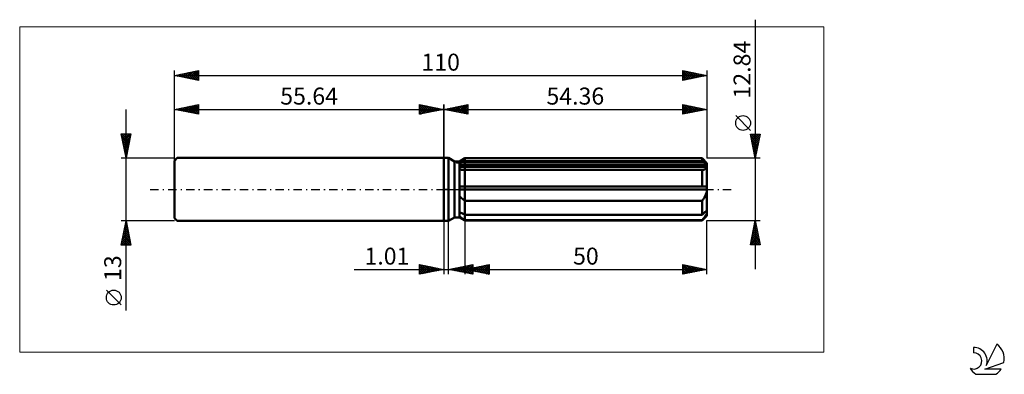
# Model space of a CAD drawing. Units: millimetres. Extents: x -88 to 116, y -38 to 35.
import ezdxf
from ezdxf.enums import TextEntityAlignment as Align

# ---------------------------------------------------------------- set-up
doc = ezdxf.new("R2010")
doc.units = ezdxf.units.MM
doc.header["$LTSCALE"] = 4.35
doc.linetypes.add('LONGDASH_DASH', pattern=[0.85, 0.4, -0.2, 0.05, -0.2])
for name, color, linetype in [('1', 4, 'CONTINUOUS'), ('2', 7, 'CONTINUOUS'), ('4', 2, 'LONGDASH_DASH'), ('CUT', 1, 'CONTINUOUS'), ('INFTOTAL', 9, 'CONTINUOUS'), ('NOCUT', 7, 'CONTINUOUS'), ('SK1', 4, 'CONTINUOUS'), ('SK2', 7, 'CONTINUOUS'), ('SK4', 2, 'LONGDASH_DASH'), ('SK6', 5, 'CONTINUOUS')]:
    doc.layers.add(name, color=color, linetype=linetype)
doc.styles.get("Standard").update_dxf_attribs({"font": 'Monospac821 BT'})

msp = doc.modelspace()

# ---------------------------------------------------------------- linework, layer by layer
at = {"layer": '1', "color": 4, "linetype": 'CONTINUOUS', "lineweight": 50}
for p, q in [((0, 6.5), (1, 6.5)), ((0, -6.5), (0, 6.5)), ((2.25, 5.78), (1, 6.5)), ((1, -6.5), (1, 6.5)), ((3.25, 5.78), (4.36, 6.42)), ((3.25, 5.78), (4.36, 6.42)), ((4.36, 6.42), (53.36, 6.42)), ((4.36, 5.85), (4.36, 6.42)), ((4.36, 5.85), (4.36, 6.42)), ((54.36, 5.42), (53.36, 6.42)), ((53.36, 5.85), (53.36, 6.42)), ((2.25, 5.78), (3.25, 5.78)), ((2.25, -5.78), (2.25, 5.78)), ((3.25, -5.78), (3.25, 5.78)), ((3.25, 5.29), (3.4, 5.37)), ((3.25, 5.29), (3.4, 5.37)), ((3.25, 5.01), (54.32, 5.01)), ((3.25, 4.69), (54.36, 4.69)), ((3.25, 4.69), (54.36, 4.69)), ((3.39, 4.13), (3.25, 4.17)), ((3.39, 4.13), (3.25, 4.17)), ((3.53, 4.1), (3.39, 4.13)), ((3.53, 4.1), (3.39, 4.13)), ((3.4, 5.37), (3.55, 5.45)), ((3.4, 5.37), (3.55, 5.45)), ((3.69, 4.07), (3.53, 4.1)), ((3.69, 4.07), (3.53, 4.1)), ((3.55, 5.45), (3.71, 5.53)), ((3.55, 5.45), (3.71, 5.53)), ((3.85, 4.05), (3.69, 4.07)), ((3.85, 4.05), (3.69, 4.07)), ((3.71, 5.53), (3.87, 5.61)), ((3.71, 5.53), (3.87, 5.61)), ((3.87, 5.61), (4.03, 5.69)), ((3.87, 5.61), (4.03, 5.69)), ((4.03, 5.69), (4.19, 5.77)), ((4.03, 5.69), (4.19, 5.77)), ((4.19, 5.77), (4.36, 5.85)), ((4.19, 5.77), (4.36, 5.85)), ((4.36, 5.85), (53.36, 5.85)), ((4.36, 5.01), (4.36, 5.85)), ((4.36, 4.69), (4.36, 5.01)), ((4.36, -6.42), (4.36, 4.69)), ((53.51, 5.72), (53.36, 5.85)), ((53.65, 5.6), (53.51, 5.72)), ((53.79, 5.48), (53.65, 5.6)), ((53.68, 4.06), (53.77, 4.08)), ((53.77, 4.08), (53.86, 4.11)), ((53.93, 5.36), (53.79, 5.48)), ((53.86, 4.11), (53.95, 4.14)), ((54.06, 5.24), (53.93, 5.36)), ((53.95, 4.14), (54.03, 4.18)), ((54.03, 4.18), (54.1, 4.23)), ((54.19, 5.13), (54.06, 5.24)), ((54.1, 4.23), (54.17, 4.27)), ((54.17, 4.27), (54.22, 4.33)), ((54.32, 5.01), (54.19, 5.13)), ((54.22, 4.33), (54.27, 4.39)), ((54.27, 4.39), (54.31, 4.46)), ((54.31, 4.46), (54.34, 4.53)), ((54.33, 4.97), (54.32, 5.01)), ((54.34, 4.92), (54.33, 4.97)), ((54.35, 4.88), (54.34, 4.92)), ((54.34, 4.53), (54.35, 4.61)), ((54.35, 4.83), (54.35, 4.88)), ((54.36, 4.79), (54.35, 4.83)), ((54.35, 4.61), (54.36, 4.69)), ((54.36, -5.42), (54.36, 5.42)), ((54.36, 4.74), (54.36, 4.79)), ((54.36, 4.69), (54.36, 4.74)), ((4.02, 4.03), (3.85, 4.05)), ((4.02, 4.03), (3.85, 4.05)), ((4.19, 4.02), (4.02, 4.03)), ((4.19, 4.02), (4.02, 4.03)), ((4.36, 4.01), (4.19, 4.02)), ((4.36, 4.01), (4.19, 4.02)), ((4.36, 4.01), (53.36, 4.01)), ((53.36, 4.01), (53.47, 4.02)), ((53.36, 0.64), (53.36, 4.01)), ((53.47, 4.02), (53.57, 4.04)), ((53.57, 4.04), (53.68, 4.06)), ((3.25, 0.64), (54.32, 0.64)), ((3.25, 0), (54.36, 0)), ((54.33, 0.55), (54.32, 0.64)), ((54.34, 0.46), (54.33, 0.55)), ((54.35, 0.37), (54.34, 0.46)), ((54.35, 0.28), (54.35, 0.37)), ((54.36, 0.18), (54.35, 0.28)), ((54.35, -0.18), (54.36, 0)), ((54.36, 0.09), (54.36, 0.18)), ((54.36, 0), (54.36, 0.09)), ((3.39, -1.53), (3.25, -1.38)), ((3.39, -1.53), (3.25, -1.38)), ((3.53, -1.68), (3.39, -1.53)), ((3.53, -1.68), (3.39, -1.53)), ((3.69, -1.82), (3.53, -1.68)), ((3.69, -1.82), (3.53, -1.68)), ((3.85, -1.95), (3.69, -1.82)), ((3.85, -1.95), (3.69, -1.82)), ((4.02, -2.08), (3.85, -1.95)), ((4.02, -2.08), (3.85, -1.95)), ((53.57, -2.06), (53.68, -1.92)), ((53.68, -1.92), (53.77, -1.78)), ((53.77, -1.78), (53.86, -1.63)), ((53.86, -1.63), (53.95, -1.48)), ((53.95, -1.48), (54.03, -1.33)), ((54.03, -1.33), (54.1, -1.17)), ((54.1, -1.17), (54.17, -1.01)), ((54.17, -1.01), (54.22, -0.85)), ((54.22, -0.85), (54.27, -0.69)), ((54.27, -0.69), (54.31, -0.52)), ((54.31, -0.52), (54.34, -0.35)), ((54.34, -0.35), (54.35, -0.18)), ((4.19, -2.21), (4.02, -2.08)), ((4.19, -2.21), (4.02, -2.08)), ((4.36, -2.33), (4.19, -2.21)), ((4.36, -2.33), (4.19, -2.21)), ((4.36, -2.33), (53.36, -2.33)), ((53.36, -2.33), (53.47, -2.2)), ((53.36, -5.21), (53.36, -2.33)), ((53.47, -2.2), (53.57, -2.06)), ((1, -6.5), (2.25, -5.78)), ((2.25, -5.78), (3.25, -5.78)), ((3.4, -4.73), (3.25, -4.65)), ((3.4, -4.73), (3.25, -4.65)), ((3.25, -4.69), (3.33, -4.69)), ((3.39, -5.66), (3.25, -5.55)), ((3.39, -5.66), (3.25, -5.55)), ((4.36, -6.42), (3.25, -5.78)), ((4.36, -6.42), (3.25, -5.78)), ((3.53, -5.78), (3.39, -5.66)), ((3.53, -5.78), (3.39, -5.66)), ((3.55, -4.81), (3.4, -4.73)), ((3.55, -4.81), (3.4, -4.73)), ((3.69, -5.89), (3.53, -5.78)), ((3.69, -5.89), (3.53, -5.78)), ((3.71, -4.88), (3.55, -4.81)), ((3.71, -4.88), (3.55, -4.81)), ((3.85, -6), (3.69, -5.89)), ((3.85, -6), (3.69, -5.89)), ((3.87, -4.96), (3.71, -4.88)), ((3.87, -4.96), (3.71, -4.88)), ((4.02, -6.12), (3.85, -6)), ((4.02, -6.12), (3.85, -6)), ((4.03, -5.05), (3.87, -4.96)), ((4.03, -5.05), (3.87, -4.96)), ((4.19, -5.13), (4.03, -5.05)), ((4.19, -5.13), (4.03, -5.05)), ((4.36, -5.21), (4.19, -5.13)), ((4.36, -5.21), (4.19, -5.13)), ((4.36, -5.21), (53.36, -5.21)), ((53.36, -5.21), (53.51, -5.08)), ((53.36, -6.42), (54.36, -5.42)), ((53.47, -6.22), (53.57, -6.1)), ((53.51, -5.08), (53.65, -4.96)), ((53.57, -6.1), (53.68, -5.98)), ((53.65, -4.96), (53.79, -4.84)), ((53.68, -5.98), (53.77, -5.86)), ((53.77, -5.86), (53.86, -5.74)), ((53.79, -4.84), (53.93, -4.72)), ((53.86, -5.74), (53.95, -5.62)), ((53.93, -4.72), (54.06, -4.6)), ((53.95, -5.62), (54.03, -5.51)), ((54.03, -5.51), (54.1, -5.4)), ((54.06, -4.6), (54.19, -4.48)), ((54.1, -5.4), (54.17, -5.29)), ((54.17, -5.29), (54.22, -5.18)), ((54.19, -4.48), (54.32, -4.37)), ((54.22, -5.18), (54.27, -5.08)), ((54.27, -5.08), (54.31, -4.98)), ((54.31, -4.98), (54.34, -4.88)), ((54.33, -4.42), (54.32, -4.37)), ((54.34, -4.46), (54.33, -4.42)), ((54.35, -4.51), (54.34, -4.46)), ((54.34, -4.88), (54.35, -4.78)), ((54.35, -4.56), (54.35, -4.51)), ((54.36, -4.6), (54.35, -4.56)), ((54.35, -4.78), (54.36, -4.69)), ((54.36, -4.65), (54.36, -4.6)), ((54.36, -4.69), (54.36, -4.65)), ((0, -6.5), (1, -6.5)), ((4.19, -6.23), (4.02, -6.12)), ((4.19, -6.23), (4.02, -6.12)), ((4.36, -6.35), (4.19, -6.23)), ((4.36, -6.35), (4.19, -6.23)), ((4.36, -6.35), (53.36, -6.35)), ((4.36, -6.42), (53.36, -6.42)), ((53.36, -6.35), (53.47, -6.22)), ((53.36, -6.42), (53.36, -6.35))]:
    msp.add_line(p, q, dxfattribs=at)
at = {"layer": '2', "color": 7, "linetype": 'CONTINUOUS', "lineweight": 25}
for p, q in [((64.36, 35), (64.36, -16.42)), ((0, 0), (0, 17.5)), ((0, 16.5), (5, 17.5)), ((0, 16.5), (54.36, 16.5)), ((5, 15.5), (0, 16.5)), ((0.04, 16.51), (0.06, 16.49)), ((0.31, 16.44), (0.47, 16.59)), ((0.39, 16.58), (0.59, 16.38)), ((0.67, 16.37), (1, 16.7)), ((0.75, 16.65), (1.12, 16.28)), ((1.02, 16.3), (1.53, 16.81)), ((1.1, 16.72), (1.65, 16.17)), ((1.38, 16.22), (2.06, 16.91)), ((1.45, 16.79), (2.18, 16.06)), ((1.73, 16.15), (2.59, 17.02)), ((1.81, 16.86), (2.71, 15.96)), ((2.08, 16.08), (3.12, 17.12)), ((2.16, 16.93), (3.24, 15.85)), ((2.44, 16.01), (3.65, 17.23)), ((2.51, 17), (3.77, 15.75)), ((2.79, 15.94), (4.18, 17.34)), ((2.87, 17.07), (4.3, 15.64)), ((3.14, 15.87), (4.72, 17.44)), ((3.22, 17.14), (4.83, 15.53)), ((3.5, 15.8), (5, 17.3)), ((3.57, 17.21), (5, 15.79)), ((3.85, 15.73), (5, 16.88)), ((3.93, 17.29), (5, 16.21)), ((4.2, 15.66), (5, 16.46)), ((4.28, 17.36), (5, 16.64)), ((4.63, 17.43), (5, 17.06)), ((4.99, 17.5), (5, 17.49)), ((5, 17.5), (5, 15.5)), ((49.36, 15.5), (49.36, 17.5)), ((49.36, 17.5), (54.36, 16.5)), ((49.36, 17.36), (49.48, 17.48)), ((49.36, 16.93), (49.83, 17.41)), ((49.36, 16.51), (50.19, 17.33)), ((49.36, 16.08), (50.54, 17.26)), ((49.36, 17.25), (50.82, 15.79)), ((49.36, 15.66), (50.89, 17.19)), ((49.36, 16.83), (50.46, 15.72)), ((54.36, 16.5), (49.36, 15.5)), ((49.36, 16.4), (50.11, 15.65)), ((49.58, 17.46), (51.17, 15.86)), ((49.69, 15.57), (51.25, 17.12)), ((50.11, 17.35), (51.52, 15.93)), ((50.22, 15.67), (51.6, 17.05)), ((50.64, 17.24), (51.88, 16)), ((50.75, 15.78), (51.95, 16.98)), ((51.17, 17.14), (52.23, 16.07)), ((51.28, 15.88), (52.31, 16.91)), ((51.7, 17.03), (52.59, 16.15)), ((51.81, 15.99), (52.66, 16.84)), ((52.23, 16.93), (52.94, 16.22)), ((52.34, 16.1), (53.02, 16.77)), ((52.76, 16.82), (53.29, 16.29)), ((52.87, 16.2), (53.37, 16.7)), ((53.29, 16.71), (53.65, 16.36)), ((53.4, 16.31), (53.72, 16.63)), ((53.82, 16.61), (54, 16.43)), ((53.93, 16.41), (54.08, 16.56)), ((54.35, 16.5), (54.35, 16.5)), ((54.36, 17.5), (54.36, 6.42)), ((4.56, 15.59), (5, 16.03)), ((4.91, 15.52), (5, 15.61)), ((49.36, 15.98), (49.76, 15.58)), ((49.36, 15.55), (49.4, 15.51)), ((63.36, 12.15), (60.3, 15.22)), ((64.36, 6.42), (63.36, 11.42)), ((63.36, 11.42), (65.36, 11.42)), ((63.39, 11.28), (65.01, 9.66)), ((63.41, 11.18), (63.64, 11.42)), ((63.48, 10.83), (64.07, 11.42)), ((63.49, 10.75), (64.94, 9.31)), ((63.55, 10.48), (64.49, 11.42)), ((63.6, 10.22), (64.87, 8.95)), ((63.62, 10.12), (64.92, 11.42)), ((63.67, 11.42), (65.08, 10.02)), ((63.69, 9.77), (65.34, 11.42)), ((63.76, 9.42), (65.26, 10.91)), ((63.83, 9.06), (65.15, 10.38)), ((64.1, 11.42), (65.15, 10.37)), ((65.36, 11.42), (64.36, 6.42)), ((64.52, 11.42), (65.22, 10.72)), ((64.95, 11.42), (65.29, 11.08)), ((63.71, 9.69), (64.8, 8.6)), ((63.81, 9.16), (64.73, 8.25)), ((63.9, 8.71), (65.05, 9.85)), ((63.92, 8.63), (64.65, 7.89)), ((63.97, 8.36), (64.94, 9.32)), ((64.04, 8), (64.83, 8.79)), ((64.11, 7.65), (64.73, 8.26)), ((65.36, 6.42), (54.36, 6.42)), ((64.02, 8.1), (64.58, 7.54)), ((64.13, 7.57), (64.51, 7.19)), ((64.19, 7.29), (64.62, 7.73)), ((64.24, 7.04), (64.44, 6.83)), ((64.26, 6.94), (64.52, 7.2)), ((64.33, 6.59), (64.41, 6.67)), ((64.34, 6.51), (64.37, 6.48)), ((0, -6.5), (0, -17.5)), ((1.01, -17.5), (1.01, -6.5)), ((4.36, -6.42), (4.36, -17.5)), ((54.36, -6.42), (65.36, -6.42)), ((54.36, -17.5), (54.36, -6.42)), ((63.36, -11.42), (64.36, -6.42)), ((63.9, -8.73), (64.67, -7.96)), ((64, -8.2), (64.6, -7.61)), ((64.04, -8.03), (64.84, -8.84)), ((64.11, -7.67), (64.53, -7.25)), ((64.11, -7.68), (64.74, -8.31)), ((64.18, -7.33), (64.63, -7.78)), ((64.22, -7.14), (64.46, -6.9)), ((64.25, -6.97), (64.53, -7.25)), ((64.32, -6.61), (64.39, -6.55)), ((64.32, -6.62), (64.42, -6.72)), ((64.36, -6.42), (65.36, -11.42)), ((63.37, -11.38), (65.02, -9.73)), ((63.47, -10.85), (64.95, -9.38)), ((63.58, -10.32), (64.88, -9.02)), ((63.61, -10.16), (64.88, -11.42)), ((63.68, -9.8), (65.3, -11.42)), ((63.69, -9.79), (64.81, -8.67)), ((63.75, -9.45), (65.27, -10.96)), ((63.76, -11.42), (65.09, -10.08)), ((63.79, -9.26), (64.74, -8.32)), ((63.83, -9.09), (65.16, -10.43)), ((63.9, -8.74), (65.06, -9.9)), ((63.97, -8.39), (64.95, -9.37)), ((65.36, -11.42), (63.36, -11.42)), ((63.4, -11.22), (63.6, -11.42)), ((63.47, -10.86), (64.03, -11.42)), ((63.54, -10.51), (64.45, -11.42)), ((64.18, -11.42), (65.16, -10.44)), ((64.6, -11.42), (65.23, -10.79)), ((65.03, -11.42), (65.3, -11.14)), ((-5, -17.5), (-5, -15.5)), ((-5, -15.5), (0, -16.5)), ((-5, -15.5), (-3.33, -17.17)), ((-5, -15.92), (-4.65, -15.57)), ((-5, -16.35), (-4.3, -15.64)), ((-5, -16.77), (-3.94, -15.71)), ((-5, -17.19), (-3.59, -15.78)), ((-5, -15.92), (-3.68, -17.24)), ((-4.85, -17.47), (-3.23, -15.85)), ((-4.47, -15.61), (-2.98, -17.1)), ((-4.32, -17.36), (-2.88, -15.92)), ((-3.94, -15.71), (-2.62, -17.02)), ((-3.79, -17.26), (-2.53, -15.99)), ((-3.41, -15.82), (-2.27, -16.95)), ((-3.26, -17.15), (-2.17, -16.07)), ((-2.88, -15.92), (-1.92, -16.88)), ((-2.73, -17.05), (-1.82, -16.14)), ((-2.34, -16.03), (-1.56, -16.81)), ((-2.2, -16.94), (-1.47, -16.21)), ((-1.81, -16.14), (-1.21, -16.74)), ((-1.28, -16.24), (-0.86, -16.67)), ((1.01, -16.5), (6.01, -15.5)), ((2, -16.7), (2.5, -16.2)), ((2.26, -16.25), (2.88, -16.87)), ((2.35, -16.77), (3.03, -16.1)), ((2.61, -16.18), (3.41, -16.98)), ((2.71, -16.84), (3.56, -15.99)), ((2.96, -16.11), (3.94, -17.09)), ((3.06, -16.91), (4.09, -15.88)), ((3.32, -16.04), (4.47, -17.19)), ((3.41, -16.98), (4.62, -15.78)), ((3.67, -15.97), (5, -17.3)), ((3.77, -17.05), (5.15, -15.67)), ((4.03, -15.9), (5.53, -17.4)), ((4.12, -17.12), (5.68, -15.57)), ((4.36, -16.5), (9.36, -15.5)), ((4.38, -15.83), (6.01, -17.46)), ((4.48, -17.19), (6.01, -15.66)), ((4.73, -15.76), (6.01, -17.03)), ((4.83, -17.26), (6.01, -16.08)), ((5.09, -15.68), (6.01, -16.61)), ((5.31, -16.69), (5.79, -16.21)), ((5.44, -15.61), (6.01, -16.18)), ((5.57, -16.26), (6.18, -16.86)), ((5.67, -16.76), (6.32, -16.11)), ((5.79, -15.54), (6.01, -15.76)), ((5.92, -16.19), (6.71, -16.97)), ((6.01, -15.5), (6.01, -17.5)), ((6.02, -16.83), (6.85, -16)), ((6.28, -16.12), (7.24, -17.08)), ((6.37, -16.9), (7.38, -15.9)), ((6.63, -16.05), (7.77, -17.18)), ((6.73, -16.97), (7.91, -15.79)), ((6.99, -15.97), (8.3, -17.29)), ((7.08, -17.04), (8.44, -15.68)), ((7.34, -15.9), (8.83, -17.39)), ((7.44, -17.12), (8.97, -15.58)), ((7.69, -15.83), (9.36, -17.5)), ((7.79, -17.19), (9.36, -15.61)), ((8.05, -15.76), (9.36, -17.08)), ((8.14, -17.26), (9.36, -16.04)), ((8.4, -15.69), (9.36, -16.65)), ((8.75, -15.62), (9.36, -16.23)), ((9.11, -15.55), (9.36, -15.8)), ((9.36, -15.5), (9.36, -17.5)), ((49.36, -17.5), (49.36, -15.5)), ((49.36, -15.5), (54.36, -16.5)), ((49.36, -15.55), (49.4, -15.51)), ((49.36, -15.98), (49.76, -15.58)), ((49.36, -16.4), (50.11, -15.65)), ((49.36, -16.82), (50.46, -15.72)), ((49.36, -17.25), (50.82, -15.79)), ((49.36, -15.84), (50.74, -17.22)), ((49.36, -16.27), (50.39, -17.29)), ((49.46, -15.52), (51.09, -17.15)), ((49.58, -17.46), (51.17, -15.86)), ((49.99, -15.63), (51.45, -17.08)), ((50.11, -17.35), (51.52, -15.93)), ((50.52, -15.73), (51.8, -17.01)), ((50.64, -17.24), (51.88, -16)), ((51.05, -15.84), (52.15, -16.94)), ((51.17, -17.14), (52.23, -16.07)), ((51.58, -15.94), (52.51, -16.87)), ((51.7, -17.03), (52.58, -16.14)), ((52.11, -16.05), (52.86, -16.8)), ((52.23, -16.93), (52.94, -16.22)), ((52.64, -16.16), (53.22, -16.73)), ((53.17, -16.26), (53.57, -16.66)), ((-18.48, -16.5), (11.01, -16.5)), ((-5, -16.35), (-4.04, -17.31)), ((0, -16.5), (-5, -17.5)), ((-5, -16.77), (-4.39, -17.38)), ((-5, -17.19), (-4.75, -17.45)), ((-1.67, -16.83), (-1.11, -16.28)), ((-1.14, -16.73), (-0.76, -16.35)), ((-0.75, -16.35), (-0.5, -16.6)), ((-0.61, -16.62), (-0.41, -16.42)), ((-0.22, -16.46), (-0.15, -16.53)), ((-0.08, -16.52), (-0.05, -16.49)), ((6.01, -17.5), (1.01, -16.5)), ((1.2, -16.46), (1.29, -16.56)), ((1.29, -16.56), (1.44, -16.41)), ((1.55, -16.39), (1.82, -16.66)), ((1.65, -16.63), (1.97, -16.31)), ((1.9, -16.32), (2.35, -16.77)), ((4.36, -16.5), (54.36, -16.5)), ((9.36, -17.5), (4.36, -16.5)), ((4.51, -16.47), (4.59, -16.55)), ((4.61, -16.55), (4.73, -16.43)), ((4.86, -16.4), (5.12, -16.65)), ((4.96, -16.62), (5.26, -16.32)), ((5.18, -17.33), (6.01, -16.51)), ((5.22, -16.33), (5.65, -16.76)), ((5.54, -17.41), (6.01, -16.93)), ((5.89, -17.48), (6.01, -17.36)), ((8.5, -17.33), (9.36, -16.46)), ((8.85, -17.4), (9.36, -16.89)), ((9.2, -17.47), (9.36, -17.31)), ((54.36, -16.5), (49.36, -17.5)), ((49.36, -16.69), (50.03, -17.37)), ((49.36, -17.12), (49.68, -17.44)), ((52.76, -16.82), (53.29, -16.29)), ((53.29, -16.71), (53.65, -16.36)), ((53.7, -16.37), (53.92, -16.59)), ((53.82, -16.61), (54, -16.43)), ((54.23, -16.47), (54.28, -16.52)), ((54.35, -16.5), (54.35, -16.5))]:
    msp.add_line(p, q, dxfattribs=at)
msp.add_circle((61.83, 13.69), 1.53, dxfattribs=at)
at = {"layer": '4', "color": 2, "linetype": 'LONGDASH_DASH', "lineweight": 25}
msp.add_line((0, 0), (54.36, 0), dxfattribs=at)
at = {"layer": 'CUT', "color": 1, "linetype": 'CONTINUOUS', "lineweight": 25}
for p, q in [((2.63, 5.42), (4.36, 6.42)), ((4.36, 6.42), (53.36, 6.42)), ((53.36, 6.42), (54.36, 5.42)), ((54.36, 5.42), (2.63, 5.42))]:
    msp.add_line(p, q, dxfattribs=at)
at = {"layer": 'INFTOTAL', "color": 9, "linetype": 'CONTINUOUS', "lineweight": 18}
for p, q in [((78.5, 33.55), (-87.6, 33.55)), ((-87.6, 33.55), (-87.6, -33.55)), ((78.5, -33.55), (78.5, 33.55)), ((-87.6, -33.55), (78.5, -33.55))]:
    msp.add_line(p, q, dxfattribs=at)
at = {"layer": 'NOCUT', "color": 7, "linetype": 'CONTINUOUS', "lineweight": 25}
for p, q in [((0, 0), (0, 6.5)), ((0, 6.5), (1, 6.5)), ((2.25, 5.78), (1, 6.5)), ((4.36, 6.42), (3.25, 5.78)), ((4.36, 5.42), (4.36, 6.42)), ((3.25, 5.78), (2.25, 5.78)), ((54.36, 5.42), (4.36, 5.42)), ((54.36, 0), (54.36, 5.42)), ((1, 0), (0, 0)), ((1, 0), (54.36, 0))]:
    msp.add_line(p, q, dxfattribs=at)
at = {"layer": 'SK1', "color": 4, "linetype": 'CONTINUOUS', "lineweight": 50}
for p, q in [((-55.04, 6.5), (-55.64, 5.9)), ((0, 6.5), (-55.04, 6.5)), ((-55.64, 5.9), (-55.64, -5.9)), ((-55.64, -5.9), (-55.04, -6.5)), ((-55.04, -6.5), (0, -6.5))]:
    msp.add_line(p, q, dxfattribs=at)
at = {"layer": 'SK2', "color": 7, "linetype": 'CONTINUOUS', "lineweight": 25}
for p, q in [((-55.64, 0), (-55.64, 24.5)), ((-55.64, 23.5), (-50.64, 24.5)), ((-52.27, 22.83), (-50.64, 24.45)), ((-50.94, 24.44), (-50.64, 24.14)), ((-50.64, 24.5), (-50.64, 22.5)), ((49.36, 22.5), (49.36, 24.5)), ((49.36, 24.5), (54.36, 23.5)), ((49.36, 24.46), (50.99, 22.83)), ((49.36, 24.14), (49.66, 24.44)), ((54.36, 24.5), (54.36, 6.42)), ((-55.64, 23.5), (54.36, 23.5)), ((-50.64, 22.5), (-55.64, 23.5)), ((-55.54, 23.52), (-55.49, 23.47)), ((-55.45, 23.46), (-55.36, 23.56)), ((-55.19, 23.59), (-54.96, 23.36)), ((-55.1, 23.39), (-54.83, 23.66)), ((-54.83, 23.66), (-54.43, 23.26)), ((-54.74, 23.32), (-54.3, 23.77)), ((-54.48, 23.73), (-53.9, 23.15)), ((-54.39, 23.25), (-53.77, 23.87)), ((-54.13, 23.8), (-53.37, 23.05)), ((-54.04, 23.18), (-53.24, 23.98)), ((-53.77, 23.87), (-52.84, 22.94)), ((-53.68, 23.11), (-52.7, 24.09)), ((-53.42, 23.94), (-52.31, 22.83)), ((-53.33, 23.04), (-52.17, 24.19)), ((-53.06, 24.02), (-51.78, 22.73)), ((-52.98, 22.97), (-51.64, 24.3)), ((-52.71, 24.09), (-51.25, 22.62)), ((-52.62, 22.9), (-51.11, 24.41)), ((-52.36, 24.16), (-50.72, 22.52)), ((-52, 24.23), (-50.64, 22.86)), ((-51.92, 22.76), (-50.64, 24.03)), ((-51.65, 24.3), (-50.64, 23.29)), ((-51.56, 22.68), (-50.64, 23.61)), ((-51.3, 24.37), (-50.64, 23.71)), ((-51.21, 22.61), (-50.64, 23.18)), ((-50.85, 22.54), (-50.64, 22.76)), ((49.36, 23.72), (50.01, 24.37)), ((49.36, 23.29), (50.36, 24.3)), ((49.36, 22.87), (50.72, 24.23)), ((49.36, 24.04), (50.64, 22.76)), ((49.36, 23.61), (50.29, 22.69)), ((54.36, 23.5), (49.36, 22.5)), ((49.36, 23.19), (49.93, 22.61)), ((49.36, 22.76), (49.58, 22.54)), ((49.43, 22.51), (51.07, 24.16)), ((49.84, 24.4), (51.35, 22.9)), ((49.96, 22.62), (51.42, 24.09)), ((50.37, 24.3), (51.7, 22.97)), ((50.49, 22.73), (51.78, 24.02)), ((50.9, 24.19), (52.06, 23.04)), ((51.02, 22.83), (52.13, 23.95)), ((51.43, 24.09), (52.41, 23.11)), ((51.55, 22.94), (52.49, 23.87)), ((51.96, 23.98), (52.76, 23.18)), ((52.08, 23.04), (52.84, 23.8)), ((52.49, 23.87), (53.12, 23.25)), ((52.61, 23.15), (53.19, 23.73)), ((53.02, 23.77), (53.47, 23.32)), ((53.14, 23.26), (53.55, 23.66)), ((53.56, 23.66), (53.82, 23.39)), ((53.67, 23.36), (53.9, 23.59)), ((54.09, 23.55), (54.18, 23.46)), ((54.2, 23.47), (54.25, 23.52)), ((-65.64, -24.98), (-65.64, 16.5)), ((-55.64, 6.5), (-55.64, 17.5)), ((-55.64, 16.5), (-50.64, 17.5)), ((-55.64, 16.5), (0, 16.5)), ((-50.64, 15.5), (-55.64, 16.5)), ((-55.63, 16.5), (-55.62, 16.5)), ((-55.36, 16.56), (-55.22, 16.42)), ((-55.27, 16.43), (-55.09, 16.61)), ((-55.01, 16.63), (-54.69, 16.31)), ((-54.92, 16.36), (-54.56, 16.72)), ((-54.66, 16.7), (-54.16, 16.2)), ((-54.57, 16.29), (-54.03, 16.82)), ((-54.3, 16.77), (-53.63, 16.1)), ((-54.21, 16.21), (-53.5, 16.93)), ((-53.95, 16.84), (-53.1, 15.99)), ((-53.86, 16.14), (-52.97, 17.03)), ((-53.59, 16.91), (-52.57, 15.89)), ((-53.51, 16.07), (-52.44, 17.14)), ((-53.24, 16.98), (-52.04, 15.78)), ((-53.15, 16), (-51.91, 17.25)), ((-52.89, 17.05), (-51.51, 15.67)), ((-52.8, 15.93), (-51.38, 17.35)), ((-52.53, 17.12), (-50.98, 15.57)), ((-52.45, 15.86), (-50.85, 17.46)), ((-52.18, 17.19), (-50.64, 15.65)), ((-52.09, 15.79), (-50.64, 17.24)), ((-51.83, 17.26), (-50.64, 16.08)), ((-51.74, 15.72), (-50.64, 16.82)), ((-51.47, 17.33), (-50.64, 16.5)), ((-51.38, 15.65), (-50.64, 16.39)), ((-51.12, 17.4), (-50.64, 16.92)), ((-50.77, 17.47), (-50.64, 17.35)), ((-50.64, 17.5), (-50.64, 15.5)), ((-5, 15.5), (-5, 17.5)), ((-5, 17.5), (0, 16.5)), ((-5, 17.49), (-4.99, 17.5)), ((-5, 17.06), (-4.63, 17.43)), ((-5, 16.64), (-4.28, 17.36)), ((-5, 17.3), (-3.5, 15.8)), ((-5, 16.21), (-3.93, 17.29)), ((-5, 15.79), (-3.57, 17.21)), ((-5, 16.88), (-3.85, 15.73)), ((0, 16.5), (-5, 15.5)), ((-5, 16.46), (-4.2, 15.66)), ((-4.83, 15.53), (-3.22, 17.14)), ((-4.72, 17.44), (-3.14, 15.87)), ((-4.3, 15.64), (-2.87, 17.07)), ((-4.18, 17.34), (-2.79, 15.94)), ((-3.77, 15.75), (-2.51, 17)), ((-3.65, 17.23), (-2.44, 16.01)), ((-3.24, 15.85), (-2.16, 16.93)), ((-3.12, 17.12), (-2.08, 16.08)), ((-2.71, 15.96), (-1.81, 16.86)), ((-2.59, 17.02), (-1.73, 16.15)), ((-2.18, 16.06), (-1.45, 16.79)), ((-2.06, 16.91), (-1.38, 16.22)), ((-1.65, 16.17), (-1.1, 16.72)), ((-1.53, 16.81), (-1.02, 16.3)), ((-1.12, 16.28), (-0.75, 16.65)), ((-1, 16.7), (-0.67, 16.37)), ((-0.59, 16.38), (-0.39, 16.58)), ((-0.47, 16.59), (-0.31, 16.44)), ((-0.06, 16.49), (-0.04, 16.51)), ((0, 17.5), (0, 6.5)), ((-51.03, 15.58), (-50.64, 15.97)), ((-50.68, 15.51), (-50.64, 15.55)), ((-5, 16.03), (-4.56, 15.59)), ((-5, 15.61), (-4.91, 15.52)), ((-65.64, 6.5), (-66.64, 11.5)), ((-66.64, 11.5), (-64.64, 11.5)), ((-66.63, 11.44), (-66.56, 11.5)), ((-66.56, 11.08), (-66.14, 11.5)), ((-66.56, 11.08), (-65.03, 9.56)), ((-66.55, 11.5), (-64.96, 9.91)), ((-66.49, 10.73), (-65.72, 11.5)), ((-66.45, 10.55), (-65.1, 9.2)), ((-66.42, 10.38), (-65.29, 11.5)), ((-66.34, 10.02), (-64.87, 11.5)), ((-66.27, 9.67), (-64.69, 11.25)), ((-66.2, 9.32), (-64.8, 10.72)), ((-66.13, 8.96), (-64.9, 10.19)), ((-66.12, 11.5), (-64.89, 10.26)), ((-65.7, 11.5), (-64.82, 10.62)), ((-64.64, 11.5), (-65.64, 6.5)), ((-65.28, 11.5), (-64.75, 10.97)), ((-64.85, 11.5), (-64.68, 11.32)), ((-66.34, 10.02), (-65.17, 8.85)), ((-66.24, 9.49), (-65.24, 8.5)), ((-66.13, 8.96), (-65.31, 8.14)), ((-66.06, 8.61), (-65.01, 9.66)), ((-66.03, 8.43), (-65.38, 7.79)), ((-65.99, 8.26), (-65.11, 9.13)), ((-65.92, 7.9), (-65.22, 8.6)), ((-66.64, 6.5), (-55.64, 6.5)), ((-65.92, 7.9), (-65.45, 7.44)), ((-65.85, 7.55), (-65.33, 8.07)), ((-65.81, 7.37), (-65.52, 7.08)), ((-65.78, 7.19), (-65.43, 7.54)), ((-65.71, 6.84), (-65.54, 7.01)), ((-65.71, 6.84), (-65.59, 6.73)), ((-65.64, -6.5), (-66.64, -6.5)), ((-66.64, -11.5), (-65.64, -6.5)), ((-66.11, -8.83), (-65.33, -8.05)), ((-66, -8.3), (-65.4, -7.7)), ((-65.96, -8.11), (-65.16, -8.92)), ((-65.89, -7.77), (-65.47, -7.35)), ((-65.89, -7.76), (-65.26, -8.39)), ((-65.82, -7.41), (-65.37, -7.86)), ((-65.79, -7.24), (-65.54, -6.99)), ((-65.75, -7.05), (-65.47, -7.33)), ((-65.68, -6.71), (-65.61, -6.64)), ((-65.68, -6.7), (-65.58, -6.8)), ((-55.64, -6.5), (-65.64, -6.5)), ((-65.64, -6.5), (-64.64, -11.5)), ((-66.64, -11.48), (-64.98, -9.82)), ((-66.53, -10.95), (-65.05, -9.47)), ((-66.42, -10.42), (-65.12, -9.11)), ((-66.32, -9.89), (-65.19, -8.76)), ((-66.32, -9.88), (-64.7, -11.5)), ((-66.25, -9.53), (-64.73, -11.04)), ((-66.21, -9.36), (-65.26, -8.41)), ((-66.18, -9.18), (-64.84, -10.51)), ((-66.1, -8.82), (-64.94, -9.98)), ((-66.03, -8.47), (-65.05, -9.45)), ((-64.64, -11.5), (-66.64, -11.5)), ((-66.6, -11.3), (-66.4, -11.5)), ((-66.53, -10.94), (-65.97, -11.5)), ((-66.46, -10.59), (-65.55, -11.5)), ((-66.39, -10.24), (-65.12, -11.5)), ((-66.23, -11.5), (-64.91, -10.17)), ((-65.81, -11.5), (-64.83, -10.53)), ((-65.38, -11.5), (-64.76, -10.88)), ((-64.96, -11.5), (-64.69, -11.24)), ((-66.64, -23.83), (-69.7, -20.77))]:
    msp.add_line(p, q, dxfattribs=at)
msp.add_circle((-68.17, -22.3), 1.53, dxfattribs=at)
at = {"layer": 'SK4', "color": 2, "linetype": 'LONGDASH_DASH', "lineweight": 25}
msp.add_line((-60.64, 0), (59.36, 0), dxfattribs=at)
at = {"layer": 'SK6', "color": 5, "linetype": 'CONTINUOUS', "lineweight": 25}
for p, q in [((114.25, -31.88), (112.06, -36.34)), ((109.46, -32.58), (109.46, -33.69)), ((111.8, -37.04), (115.72, -35.68)), ((109.92, -38.12), (114.06, -38.12)), ((115.16, -37.04), (111.8, -37.04))]:
    msp.add_line(p, q, dxfattribs=at)
for centre, radius, start, end in [((111.99, -34.93), 3.8, 348.7239, 53.4691), ((109.47, -35.37), 1.68, 243.4215, 90.3602), ((109.48, -35.35), 2.76, 338.9379, 90.4446), ((111.99, -34.93), 3.8, 210.5484, 236.978), ((111.99, -34.93), 3.8, 303.022, 326.3732)]:
    msp.add_arc(centre, radius, start, end, dxfattribs=at)

# ---------------------------------------------------------------- texts
at = {"layer": '2', "color": 7, "linetype": 'CONTINUOUS', "lineweight": 25}
msp.add_text('12.84', height=3.5, rotation=90, dxfattribs=at).set_placement((63.36, 24.71), align=Align.CENTER)
for s, p in [('54.36', (27.18, 17.5)), ('1.01', (-11.74, -15.5)), ('50', (29.36, -15.5))]:
    msp.add_text(s, height=3.5, dxfattribs=at).set_placement(p, align=Align.CENTER)
at = {"layer": 'SK2', "color": 7, "linetype": 'CONTINUOUS', "lineweight": 25}
for s, p in [('110', (-0.64, 24.5)), ('55.64', (-27.82, 17.5))]:
    msp.add_text(s, height=3.5, dxfattribs=at).set_placement(p, align=Align.CENTER)
msp.add_text('13', height=3.5, rotation=90, dxfattribs=at).set_placement((-66.64, -16.24), align=Align.CENTER)

doc.saveas('drawing.dxf')
